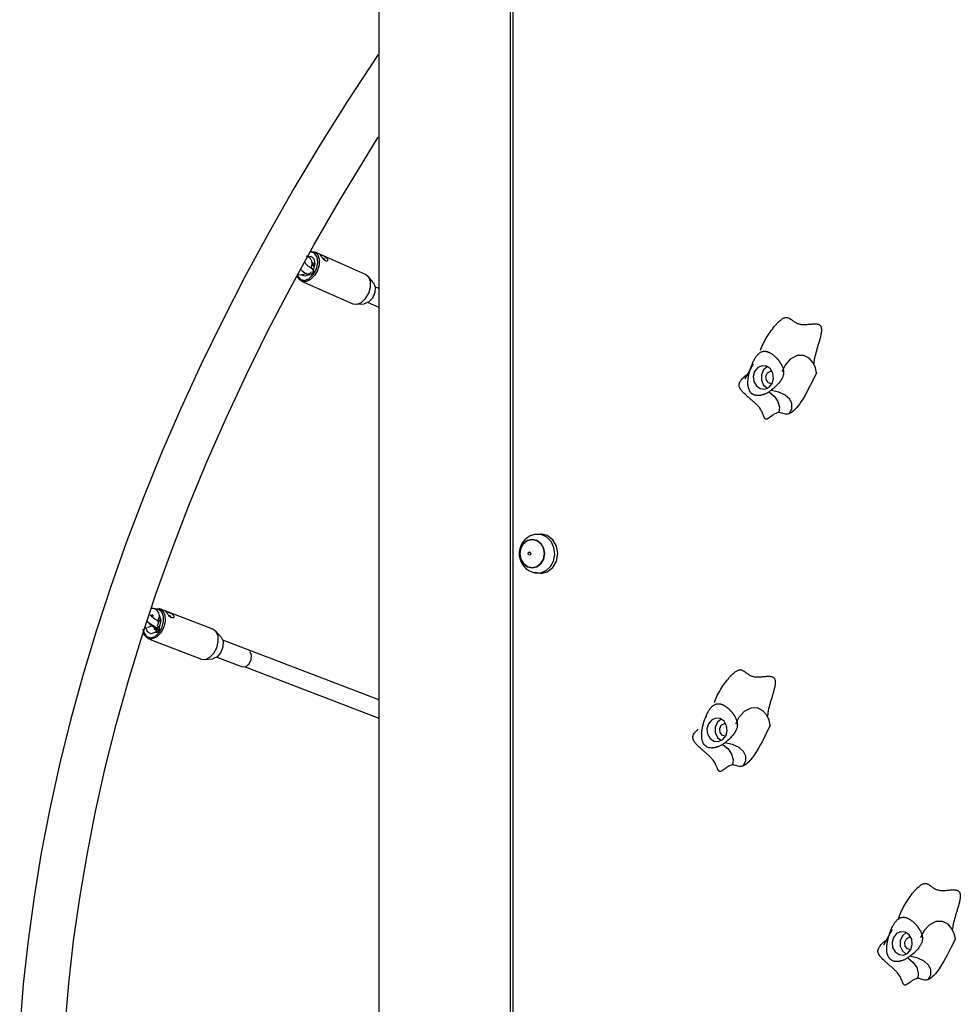
# Model space of a CAD drawing. Units: inches. Extents: x 85 to 215, y 24 to 186.
# Drawn here: x 137 to 146, y 164 to 173 of the extents above; entities that cross this region are included whole.
import ezdxf

# ---------------------------------------------------------------- set-up
doc = ezdxf.new("R2010")
doc.units = ezdxf.units.IN
doc.header["$MEASUREMENT"] = 0
doc.layers.add('Ebene 1', color=7, linetype='Continuous')

# ---------------------------------------------------------------- blocks, each defined once
blk = doc.blocks.new('block 2')
at = {"layer": 'Ebene 1', "color": 179, "lineweight": 25, "true_color": 0x1a171b}
for points in [[(140.7514, 185.4588), (140.7514, 159.5033)], [(141.9662, 176.161), (141.9662, 160.4751)], [(141.9905, 176.161), (141.9905, 160.4751)], [(140.747, 173.0776), (140.4569, 172.636), (140.2078, 172.2381), (139.9687, 171.8377), (139.7394, 171.4352), (139.52, 171.0306), (139.311, 170.624), (139.1121, 170.2163), (138.9238, 169.8067), (138.7459, 169.3969), (138.5788, 168.9856), (138.422, 168.5742), (138.2768, 168.1625), (138.142, 167.7507), (138.0186, 167.3391), (137.906, 166.9285), (137.805, 166.5182), (137.7151, 166.1092), (137.6364, 165.7015), (137.5696, 165.2955), (137.5137, 164.8911), (137.4696, 164.489), (137.4367, 164.0894)], [(140.747, 173.0776), (140.4569, 172.636), (140.2078, 172.2381), (139.9687, 171.8377), (139.7394, 171.4352), (139.52, 171.0306), (139.311, 170.624), (139.1121, 170.2163), (138.9238, 169.8067), (138.7459, 169.3969), (138.5788, 168.9856), (138.422, 168.5742), (138.2768, 168.1625), (138.142, 167.7507), (138.0186, 167.3391), (137.906, 166.9285), (137.805, 166.5182), (137.7151, 166.1092), (137.6364, 165.7015), (137.5696, 165.2955), (137.5137, 164.8911), (137.4696, 164.489), (137.4367, 164.0894)], [(140.747, 173.0776), (140.4569, 172.636), (140.2078, 172.2381), (139.9687, 171.8377), (139.7394, 171.4352), (139.52, 171.0306), (139.311, 170.624), (139.1121, 170.2163), (138.9238, 169.8067), (138.7459, 169.3969), (138.5788, 168.9856), (138.422, 168.5742), (138.2768, 168.1625), (138.142, 167.7507), (138.0186, 167.3391), (137.906, 166.9285), (137.805, 166.5182), (137.7151, 166.1092), (137.6364, 165.7015), (137.5696, 165.2955), (137.5137, 164.8911), (137.4696, 164.489), (137.4367, 164.0894)], [(137.857, 164.1023), (137.8905, 164.4945), (137.9349, 164.889), (137.9911, 165.2859), (138.0588, 165.6843), (138.1375, 166.0846), (138.227, 166.4861), (138.3283, 166.8889), (138.4405, 167.2925), (138.5636, 167.6967), (138.698, 168.1014), (138.843, 168.5063), (138.9989, 168.911), (139.1653, 169.3151), (139.3424, 169.7185), (139.5302, 170.1211), (139.7281, 170.5226), (139.9365, 170.9226), (140.1546, 171.321), (140.3828, 171.717), (140.748, 172.3139)], [(137.857, 164.1023), (137.8905, 164.4945), (137.9349, 164.889), (137.9911, 165.2859), (138.0588, 165.6843), (138.1375, 166.0846), (138.227, 166.4861), (138.3283, 166.8889), (138.4405, 167.2925), (138.5636, 167.6967), (138.698, 168.1014), (138.843, 168.5063), (138.9989, 168.911), (139.1653, 169.3151), (139.3424, 169.7185), (139.5302, 170.1211), (139.7281, 170.5226), (139.9365, 170.9226), (140.1546, 171.321), (140.3828, 171.717), (140.748, 172.3139)], [(137.857, 164.1023), (137.8905, 164.4945), (137.9349, 164.889), (137.9911, 165.2859), (138.0588, 165.6843), (138.1375, 166.0846), (138.227, 166.4861), (138.3283, 166.8889), (138.4405, 167.2925), (138.5636, 167.6967), (138.698, 168.1014), (138.843, 168.5063), (138.9989, 168.911), (139.1653, 169.3151), (139.3424, 169.7185), (139.5302, 170.1211), (139.7281, 170.5226), (139.9365, 170.9226), (140.1546, 171.321), (140.3828, 171.717), (140.748, 172.3139)], [(140.1282, 171.106), (140.1296, 171.1086), (140.1351, 171.1237), (140.138, 171.1394), (140.1377, 171.1541), (140.1349, 171.1678), (140.1291, 171.1797), (140.1215, 171.1908), (140.1112, 171.1999), (140.0996, 171.2069), (140.0908, 171.21), (140.0812, 171.2126)], [(140.1282, 171.106), (140.1296, 171.1086), (140.1351, 171.1237), (140.138, 171.1394), (140.1377, 171.1541), (140.1349, 171.1678), (140.1291, 171.1797), (140.1215, 171.1908), (140.1112, 171.1999), (140.0996, 171.2069), (140.0908, 171.21), (140.0812, 171.2126)], [(140.1282, 171.106), (140.1296, 171.1086), (140.1351, 171.1237), (140.138, 171.1394), (140.1377, 171.1541), (140.1349, 171.1678), (140.1291, 171.1797), (140.1215, 171.1908), (140.1112, 171.1999), (140.0996, 171.2069), (140.0908, 171.21), (140.0812, 171.2126)], [(140.091, 171.2111), (140.1277, 171.2133), (140.1539, 171.1894), (140.1616, 171.1455), (140.1492, 171.0952)], [(140.1479, 171.043), (140.1771, 171.0958), (140.1899, 171.1535), (140.1835, 171.2056), (140.1592, 171.2409), (140.1215, 171.2531)], [(140.1256, 171.2595), (140.1616, 171.2521), (140.1885, 171.2262), (140.2026, 171.1851), (140.202, 171.1346), (140.1866, 171.0821), (140.1589, 171.0343)], [(140.6309, 171.0454), (140.1575, 171.2541)], [(140.2171, 171.2176), (140.2135, 171.2225), (140.2107, 171.2262), (140.2094, 171.2288), (140.209, 171.2302), (140.21, 171.2305), (140.2125, 171.2295), (140.2164, 171.2281), (140.2218, 171.2261), (140.2283, 171.2228), (140.2354, 171.2197), (140.2435, 171.2157), (140.2512, 171.2114), (140.2586, 171.2069), (140.2657, 171.2021), (140.2717, 171.1968), (140.2762, 171.1911), (140.2795, 171.1858), (140.2812, 171.1804), (140.2812, 171.1759), (140.2795, 171.1723), (140.2767, 171.1696), (140.2724, 171.1682), (140.2674, 171.1685), (140.2619, 171.1703), (140.2559, 171.1734), (140.2495, 171.1784), (140.2435, 171.1844), (140.2374, 171.1908), (140.2314, 171.1976), (140.2262, 171.2049), (140.2212, 171.2114), (140.2171, 171.2176), (140.2171, 171.2176)], [(140.2538, 171.1727), (140.2531, 171.1828), (140.239, 171.1925)], [(140.1384, 171.0986), (140.1377, 171.0986), (140.137, 171.0989), (140.132, 171.1014), (140.1263, 171.1046), (140.1189, 171.1088), (140.112, 171.1138), (140.1038, 171.1198), (140.0964, 171.1258), (140.089, 171.1325), (140.0828, 171.1387), (140.0784, 171.1434), (140.0753, 171.1477), (140.0734, 171.1501), (140.0721, 171.1522), (140.0714, 171.1534)], [(140.1384, 171.0986), (140.1377, 171.0986), (140.137, 171.0989), (140.132, 171.1014), (140.1263, 171.1046), (140.1189, 171.1088), (140.112, 171.1138), (140.1038, 171.1198), (140.0964, 171.1258), (140.089, 171.1325), (140.0828, 171.1387), (140.0784, 171.1434), (140.0753, 171.1477), (140.0734, 171.1501), (140.0721, 171.1522), (140.0714, 171.1534)], [(140.1088, 171.043), (140.1306, 171.0416), (140.1498, 171.0662), (140.1492, 171.0952)], [(140.1599, 171.13), (140.1498, 171.1491), (140.131, 171.1529)], [(140.157, 171.117), (140.1374, 171.1441)], [(140.1384, 171.0983), (140.1479, 171.0803), (140.1391, 171.0543)], [(140.1384, 171.0983), (140.1479, 171.0803), (140.1391, 171.0543)], [(140.1504, 171.0933), (140.1387, 171.0983)], [(140.1501, 171.0933), (140.1387, 171.0983)], [(140.1589, 171.0343), (140.1232, 170.9996), (140.0843, 170.9804), (140.0474, 170.9801), (140.0171, 170.9985), (139.9977, 171.033)], [(139.9994, 171.0357), (140.0252, 171.0013), (140.0633, 170.9903), (140.1074, 171.0056), (140.1479, 171.043)], [(140.0099, 171.043), (140.0269, 171.0419), (140.0442, 171.0433), (140.0612, 171.0478), (140.0774, 171.0552), (140.0859, 171.0602)], [(140.0099, 171.043), (140.0269, 171.0419), (140.0442, 171.0433), (140.0612, 171.0478), (140.0774, 171.0552), (140.0859, 171.0602)], [(140.0099, 171.043), (140.0269, 171.0419), (140.0442, 171.0433), (140.0612, 171.0478), (140.0774, 171.0552), (140.0859, 171.0602)], [(140.0307, 171.0908), (140.0321, 171.0898), (140.0438, 171.0797), (140.0559, 171.07), (140.0693, 171.0609), (140.0822, 171.0531), (140.089, 171.0497), (140.096, 171.0471)], [(140.1088, 171.043), (140.0693, 171.0281), (140.0364, 171.0423)], [(140.1203, 171.0559), (140.1081, 171.0461), (140.0957, 171.0464)], [(140.096, 171.0461), (140.1053, 171.0423)], [(140.1094, 171.044), (140.1091, 171.0433), (140.1088, 171.043)], [(140.127, 171.0686), (140.1243, 171.0619), (140.1203, 171.0559)], [(140.1391, 171.0543), (140.138, 171.0531), (140.137, 171.0521)], [(140.1391, 171.0543), (140.138, 171.0531), (140.137, 171.0521)], [(140.5117, 170.7744), (140.5497, 170.7698), (140.5914, 170.7868), (140.6298, 170.8225), (140.6591, 170.8711), (140.6753, 170.9257), (140.6757, 170.9784), (140.6601, 171.0202), (140.6309, 171.0454)], [(140.7036, 170.9682), (140.6555, 171.0266)], [(140.0381, 170.9832), (140.5117, 170.7744)], [(140.7036, 170.9682), (140.7194, 170.9282), (140.7156, 170.8767), (140.6932, 170.8256), (140.6577, 170.7882), (140.6174, 170.773)], [(140.7514, 170.9165), (140.7191, 170.931)], [(140.7514, 170.9165), (140.7191, 170.931)], [(140.542, 170.7691), (140.6174, 170.773)], [(140.6552, 170.7865), (140.7514, 170.7441)], [(140.6552, 170.7865), (140.7514, 170.7441)], [(144.2775, 170.3453), (144.2842, 170.3639), (144.2902, 170.3793), (144.2977, 170.3955), (144.3051, 170.4108), (144.3132, 170.4263), (144.3213, 170.4411), (144.33, 170.4563), (144.3388, 170.4707), (144.3481, 170.4852), (144.3573, 170.4993), (144.3667, 170.5131), (144.3767, 170.5269), (144.3865, 170.5402), (144.3967, 170.5536), (144.407, 170.5663), (144.4122, 170.5727), (144.4175, 170.5791), (144.4232, 170.5853), (144.4289, 170.5913), (144.4344, 170.5973), (144.4401, 170.603), (144.4465, 170.6091), (144.4522, 170.6146), (144.4592, 170.6206), (144.4663, 170.6263), (144.474, 170.632), (144.4811, 170.6368), (144.4871, 170.6401), (144.493, 170.6428), (144.4995, 170.6454), (144.5057, 170.6471), (144.5128, 170.6482), (144.5202, 170.6478), (144.5273, 170.6463), (144.5347, 170.644), (144.5383, 170.6425), (144.5417, 170.6407), (144.545, 170.6389), (144.5485, 170.6368), (144.5517, 170.6347), (144.5552, 170.6323), (144.5584, 170.6301), (144.5619, 170.6277), (144.5646, 170.6256), (144.5686, 170.6227), (144.5724, 170.6199), (144.5753, 170.6178), (144.5788, 170.6153), (144.582, 170.6128), (144.5855, 170.6104), (144.5888, 170.6082), (144.5958, 170.6041), (144.6025, 170.6001), (144.6094, 170.5963), (144.6165, 170.593), (144.6239, 170.5903), (144.6313, 170.5879), (144.6387, 170.586), (144.6466, 170.5842), (144.6504, 170.5839), (144.6542, 170.5832), (144.6578, 170.5829), (144.6621, 170.5825), (144.6696, 170.5822), (144.6776, 170.5822), (144.6854, 170.5825), (144.6935, 170.5829), (144.7006, 170.5832), (144.7087, 170.5839), (144.7157, 170.5842), (144.7238, 170.5851), (144.7262, 170.5853), (144.7312, 170.5858), (144.7355, 170.586), (144.7386, 170.5865), (144.7467, 170.5872), (144.7538, 170.5873), (144.7615, 170.5882), (144.7686, 170.5886), (144.7767, 170.5886), (144.7841, 170.5886), (144.7879, 170.5886), (144.7915, 170.5882), (144.7958, 170.5879), (144.7993, 170.5872), (144.8034, 170.5865), (144.807, 170.5858), (144.811, 170.5842), (144.8148, 170.5829), (144.8184, 170.5811), (144.8218, 170.5791), (144.8251, 170.5765), (144.8279, 170.5734), (144.8304, 170.5701), (144.8325, 170.567), (144.8346, 170.5631), (144.8359, 170.5593), (144.838, 170.5513), (144.8396, 170.5424), (144.8399, 170.5343), (144.8399, 170.5246), (144.8392, 170.5166), (144.838, 170.5074), (144.8366, 170.4993), (144.8349, 170.4904), (144.8335, 170.4823), (144.8313, 170.4735), (144.8292, 170.4654), (144.8272, 170.457), (144.8251, 170.4489), (144.8225, 170.4401), (144.8201, 170.432), (144.8177, 170.423), (144.8151, 170.4149), (144.8123, 170.4058), (144.8101, 170.3987), (144.807, 170.3887), (144.8043, 170.3789), (144.802, 170.3722), (144.7993, 170.3631), (144.7968, 170.3553), (144.7944, 170.3465), (144.7924, 170.3384), (144.7872, 170.3207), (144.7831, 170.305), (144.7789, 170.2869), (144.7753, 170.2706), (144.7736, 170.2618), (144.7724, 170.2537), (144.771, 170.2449), (144.7703, 170.2365), (144.7693, 170.2244)], [(144.3552, 169.9595), (144.3495, 169.956), (144.3435, 169.9528), (144.3402, 169.951), (144.3374, 169.9497), (144.3343, 169.9483), (144.3314, 169.9464), (144.3238, 169.9429), (144.3159, 169.9397), (144.3114, 169.9381), (144.3068, 169.9362), (144.3051, 169.9355), (144.3037, 169.9352), (144.3018, 169.9343), (144.3004, 169.9342), (144.2987, 169.9335), (144.2973, 169.933), (144.2954, 169.9328), (144.294, 169.9321), (144.2923, 169.9316), (144.2909, 169.9312), (144.2892, 169.9305), (144.2873, 169.9302), (144.2839, 169.9295), (144.2804, 169.9288), (144.2785, 169.9285), (144.2768, 169.9281), (144.2747, 169.9278), (144.273, 169.9274), (144.2694, 169.9268), (144.266, 169.9264), (144.262, 169.9261), (144.2586, 169.9261), (144.2546, 169.9257), (144.2511, 169.9257), (144.2437, 169.9261), (144.2363, 169.9271), (144.2327, 169.9278), (144.2291, 169.9285), (144.2222, 169.9305), (144.2151, 169.933), (144.2115, 169.9348), (144.2084, 169.9366), (144.2048, 169.9388), (144.2014, 169.9412), (144.1981, 169.9436), (144.195, 169.9464), (144.1917, 169.9493), (144.189, 169.9521), (144.1862, 169.9557), (144.1833, 169.9588), (144.1788, 169.9659), (144.1745, 169.9736), (144.1709, 169.9817), (144.1678, 169.9901), (144.1667, 169.9944), (144.1654, 169.9986), (144.1647, 170.0032), (144.1636, 170.0075), (144.1629, 170.0113), (144.1624, 170.0153), (144.1617, 170.0187), (144.1614, 170.0225), (144.1611, 170.0265), (144.1611, 170.0304), (144.1607, 170.0342), (144.1607, 170.0382), (144.1607, 170.046), (144.1607, 170.0537), (144.1611, 170.0615), (144.1617, 170.0689), (144.1621, 170.0727), (144.1624, 170.0766), (144.1629, 170.0806), (144.1633, 170.084), (144.1643, 170.0921), (144.1657, 170.1002), (144.1671, 170.1085), (144.1688, 170.1166), (144.1695, 170.1207), (144.1704, 170.1247), (144.1714, 170.1288), (144.1724, 170.1328), (144.1735, 170.1366), (144.1741, 170.1409), (144.1752, 170.1448), (144.1762, 170.1486), (144.1774, 170.1527), (144.1788, 170.1567), (144.1798, 170.1607), (144.1809, 170.1645), (144.1822, 170.1688), (144.1833, 170.1727), (144.1848, 170.1763), (144.1862, 170.1807), (144.1876, 170.185), (144.189, 170.1891), (144.1903, 170.1934), (144.1922, 170.1975), (144.1953, 170.2058), (144.1984, 170.2142), (144.2021, 170.2223), (144.2055, 170.2304), (144.2091, 170.2382), (144.2129, 170.2463), (144.2172, 170.254), (144.2215, 170.2616), (144.225, 170.2678), (144.2289, 170.2742), (144.2327, 170.2802), (144.2365, 170.2862), (144.2408, 170.2918), (144.2455, 170.2974), (144.2499, 170.3031), (144.2549, 170.3081), (144.2603, 170.3129), (144.2656, 170.3176), (144.2716, 170.3219), (144.2778, 170.3257), (144.2846, 170.3288), (144.2913, 170.3317), (144.2947, 170.3328), (144.2983, 170.3338), (144.3018, 170.3345), (144.3057, 170.3348), (144.3094, 170.3352), (144.3128, 170.3355), (144.3166, 170.3355), (144.3202, 170.3352), (144.3238, 170.3348), (144.3276, 170.3345), (144.3312, 170.3338), (144.3347, 170.3331), (144.3381, 170.3321), (144.3417, 170.331), (144.3452, 170.3298), (144.3488, 170.3284), (144.3526, 170.3267), (144.3562, 170.3253), (144.3598, 170.3236), (144.3633, 170.3219), (144.3667, 170.3197), (144.3703, 170.3176), (144.3774, 170.3133), (144.3841, 170.3088), (144.3876, 170.3064), (144.3908, 170.3038), (144.3939, 170.3011), (144.3976, 170.2985), (144.4007, 170.2957), (144.4038, 170.2933), (144.407, 170.2904), (144.4101, 170.2876), (144.4131, 170.2847), (144.4162, 170.2819), (144.421, 170.2766), (144.4262, 170.2718), (144.4286, 170.2692), (144.431, 170.2664), (144.4334, 170.2639), (144.4356, 170.2611), (144.438, 170.2587), (144.4401, 170.2558), (144.4427, 170.253), (144.4448, 170.2502), (144.4468, 170.2475), (144.4489, 170.2446), (144.4511, 170.2416), (144.4532, 170.2385), (144.4554, 170.2358), (144.4575, 170.2325), (144.4596, 170.2297), (144.4613, 170.2265), (144.4635, 170.2234), (144.4651, 170.2203), (144.4673, 170.2167), (144.4696, 170.213), (144.4711, 170.2096), (144.473, 170.2061), (144.4747, 170.2022), (144.4765, 170.1987), (144.4797, 170.191), (144.4828, 170.1831), (144.4852, 170.175), (144.4871, 170.1669), (144.4889, 170.1588), (144.4899, 170.1503), (144.4902, 170.1419), (144.4899, 170.1331), (144.4889, 170.1242), (144.4871, 170.1154), (144.4832, 170.1028), (144.4783, 170.09), (144.4761, 170.0861), (144.4744, 170.0823), (144.4723, 170.0783), (144.4703, 170.0745), (144.468, 170.0711), (144.4656, 170.0671), (144.463, 170.0635), (144.4609, 170.0601), (144.4582, 170.0565), (144.4556, 170.053)], [(144.7939, 170.1372), (144.7841, 170.1824), (144.7629, 170.2291), (144.7269, 170.2702), (144.6754, 170.2957), (144.6148, 170.295), (144.5517, 170.263), (144.503, 170.2082), (144.4727, 170.1462)], [(144.2088, 170.2163), (144.1313, 170.0776)], [(144.2034, 170.2258), (144.201, 170.2096)], [(144.3552, 170.0032), (144.3841, 170.0382), (144.3967, 170.084), (144.391, 170.1321), (144.3681, 170.1722), (144.3321, 170.1968), (144.2906, 170.2012), (144.2513, 170.1843), (144.2225, 170.1493), (144.2098, 170.1035), (144.2155, 170.0554), (144.2384, 170.0153), (144.2744, 169.9905), (144.3159, 169.9864), (144.3552, 170.0032), (144.3552, 170.0032)], [(144.3402, 170.1934), (144.3054, 170.1634), (144.2859, 170.1186), (144.2859, 170.0685), (144.3054, 170.0237), (144.3402, 169.9941)], [(144.7669, 170.2191), (144.7665, 170.2191), (144.7662, 170.2198), (144.7662, 170.2213), (144.7665, 170.222), (144.7672, 170.2227), (144.7683, 170.2237), (144.7693, 170.2244)], [(144.4468, 169.7693), (144.4394, 169.7686), (144.4317, 169.7666), (144.4243, 169.764), (144.4169, 169.7609), (144.4101, 169.7573), (144.4027, 169.7531), (144.3964, 169.7492), (144.3896, 169.7447), (144.3836, 169.7409), (144.3767, 169.7359), (144.3738, 169.7337), (144.3703, 169.7309), (144.366, 169.7281), (144.364, 169.7262), (144.36, 169.7238), (144.3573, 169.7218), (144.3538, 169.7192), (144.3505, 169.7171), (144.3471, 169.715), (144.3438, 169.713), (144.3402, 169.7111), (144.3368, 169.7097), (144.3347, 169.709), (144.3328, 169.7087), (144.3312, 169.7083), (144.329, 169.7083), (144.3273, 169.7083), (144.3252, 169.709), (144.3233, 169.7094), (144.3219, 169.7104), (144.3202, 169.7114), (144.3188, 169.713), (144.3173, 169.7147), (144.3164, 169.7164), (144.3149, 169.7178), (144.3138, 169.72), (144.3128, 169.7218), (144.3121, 169.7238), (144.3104, 169.7275), (144.3085, 169.7316), (144.3075, 169.7335), (144.3068, 169.7359), (144.3061, 169.7373), (144.3051, 169.7397), (144.3037, 169.744), (144.3021, 169.7478), (144.3004, 169.7521), (144.2987, 169.7555), (144.2954, 169.7638), (144.292, 169.7715), (144.288, 169.7793), (144.2839, 169.7865), (144.2754, 169.8007), (144.266, 169.8144), (144.2606, 169.8208), (144.2553, 169.8268), (144.2499, 169.8329), (144.2444, 169.8392), (144.2384, 169.8448), (144.2324, 169.8508), (144.2267, 169.8561), (144.2203, 169.8618), (144.2143, 169.8672), (144.2081, 169.8727), (144.2021, 169.878), (144.1957, 169.8837), (144.1903, 169.888), (144.1833, 169.8942), (144.176, 169.9006), (144.1709, 169.9049), (144.1643, 169.9106), (144.1586, 169.9154), (144.1523, 169.9207), (144.1462, 169.9261), (144.134, 169.9376), (144.1226, 169.9486), (144.1166, 169.9545), (144.1114, 169.9602), (144.1058, 169.9669), (144.1008, 169.9729), (144.0954, 169.98), (144.0913, 169.987), (144.0892, 169.9905), (144.0872, 169.9944), (144.0853, 169.9984), (144.0835, 170.0022), (144.0806, 170.0106), (144.0796, 170.0187), (144.0792, 170.023), (144.0796, 170.0272), (144.0799, 170.0315), (144.0806, 170.0358), (144.0832, 170.0439), (144.0866, 170.052), (144.0909, 170.059), (144.0959, 170.0664), (144.1008, 170.0727), (144.1064, 170.0794), (144.1121, 170.0854), (144.1182, 170.0914), (144.1247, 170.0975), (144.1321, 170.1042), (144.1375, 170.1085), (144.1428, 170.113), (144.1488, 170.1176), (144.1555, 170.1228), (144.1664, 170.1314)], [(144.3822, 170.0346), (144.3516, 170.0425), (144.3307, 170.0689), (144.3269, 170.1049), (144.3417, 170.1366), (144.37, 170.1521)], [(144.37, 170.1521), (144.376, 170.1527), (144.3822, 170.1526)], [(144.7939, 170.1372), (144.7569, 170.0601), (144.7178, 169.9843), (144.7033, 169.9571), (144.6882, 169.9305), (144.6666, 169.8942), (144.6441, 169.8592), (144.6353, 169.8467), (144.6261, 169.8343), (144.6094, 169.8134), (144.5919, 169.7939), (144.5812, 169.7841), (144.5703, 169.7753), (144.5584, 169.7672), (144.5454, 169.7605)], [(144.4556, 170.053), (144.4468, 170.0416), (144.4374, 170.0308), (144.4225, 170.016), (144.4074, 170.0015), (144.3967, 169.9924), (144.3858, 169.9836), (144.3798, 169.9789), (144.3741, 169.9743)], [(144.3741, 169.9743), (144.3672, 169.9688), (144.36, 169.9634), (144.3576, 169.9614), (144.3552, 169.9595)], [(144.3552, 169.9595), (144.4048, 169.9168), (144.4374, 169.8699), (144.4515, 169.8201), (144.4468, 169.7693)], [(144.5454, 169.7605), (144.5672, 169.806), (144.5674, 169.8513), (144.5464, 169.8932), (144.5054, 169.9288), (144.4465, 169.9567), (144.3741, 169.9743)], [(144.5454, 169.7605), (144.5397, 169.7585), (144.534, 169.7571), (144.5273, 169.7555), (144.5209, 169.7548), (144.5083, 169.7555), (144.4959, 169.7578), (144.4778, 169.7633), (144.4599, 169.7679), (144.4535, 169.769), (144.4468, 169.7693)], [(142.1968, 168.6416), (142.1891, 168.6416), (142.1813, 168.6405), (142.151, 168.6302), (142.1235, 168.6126), (142.0999, 168.5921), (142.08, 168.5682), (142.0649, 168.541), (142.0547, 168.5113), (142.0494, 168.4791), (142.0497, 168.4464), (142.0571, 168.4123), (142.0706, 168.3797), (142.0881, 168.3529), (142.1104, 168.3293), (142.1365, 168.31), (142.1655, 168.2965), (142.1806, 168.2926), (142.1965, 168.2908)], [(142.3648, 168.3971), (142.3763, 168.4588), (142.3689, 168.5217), (142.3432, 168.5773), (142.3024, 168.6193), (142.2511, 168.6426), (142.1965, 168.644)], [(142.2473, 168.6426), (142.2218, 168.6429), (142.1968, 168.6433)], [(142.393, 168.3961), (142.4049, 168.4659), (142.393, 168.5353), (142.3591, 168.5945), (142.3079, 168.6342), (142.2476, 168.6486)], [(142.0635, 168.516), (142.0878, 168.5584), (142.1248, 168.5868), (142.1679, 168.5968), (142.2113, 168.5868), (142.248, 168.5584), (142.2726, 168.516), (142.2812, 168.4659), (142.2726, 168.4157), (142.248, 168.3734), (142.2113, 168.3453), (142.1679, 168.3353), (142.1245, 168.3453), (142.0878, 168.3734), (142.0635, 168.4161), (142.0547, 168.4659), (142.0635, 168.516), (142.0635, 168.516)], [(142.2726, 168.4157), (142.2812, 168.4659), (142.2726, 168.516), (142.248, 168.5584), (142.2113, 168.5868), (142.1679, 168.5968), (142.1248, 168.5868), (142.0878, 168.5584), (142.0635, 168.516), (142.0547, 168.4659), (142.0635, 168.4161), (142.0878, 168.3734), (142.1245, 168.3453), (142.1679, 168.3353), (142.2113, 168.3453), (142.248, 168.3734), (142.2726, 168.4157), (142.2726, 168.4157)], [(142.1309, 168.4719), (142.1446, 168.4817), (142.157, 168.4696), (142.1507, 168.4524), (142.1343, 168.4538), (142.1309, 168.4719), (142.1309, 168.4719)], [(142.1961, 168.2881), (142.248, 168.2884), (142.2967, 168.3088), (142.3372, 168.3461), (142.3648, 168.3971)], [(142.247, 168.2834), (142.3072, 168.2972), (142.3588, 168.3367), (142.393, 168.3961)], [(142.1975, 168.2933), (142.2223, 168.2895), (142.247, 168.2857)], [(138.7149, 167.8499), (138.724, 167.8731), (138.7262, 167.8879), (138.7256, 167.9028), (138.7219, 167.9158), (138.7159, 167.9283), (138.7071, 167.9391), (138.6963, 167.9482), (138.6842, 167.9548), (138.6709, 167.9586), (138.6613, 167.9599), (138.6515, 167.9603)], [(138.7128, 167.8461), (138.724, 167.8731), (138.7262, 167.8879), (138.7256, 167.9028), (138.7219, 167.9158), (138.7159, 167.9283), (138.7071, 167.9391), (138.6963, 167.9482), (138.6842, 167.9548), (138.6709, 167.9586), (138.6613, 167.9599), (138.6515, 167.9603)], [(138.7128, 167.8461), (138.724, 167.8731), (138.7262, 167.8879), (138.7256, 167.9028), (138.7219, 167.9158), (138.7159, 167.9283), (138.7071, 167.9391), (138.6963, 167.9482), (138.6842, 167.9548), (138.6709, 167.9586), (138.6613, 167.9599), (138.6515, 167.9603)], [(138.6846, 167.9558), (138.7245, 167.9579), (138.7569, 167.937), (138.7767, 167.8964), (138.7798, 167.8432), (138.7666, 167.7856), (138.7388, 167.7331)], [(138.7276, 167.7415), (138.7523, 167.7872), (138.7653, 167.8375), (138.7647, 167.8852), (138.7505, 167.9236), (138.7247, 167.9472), (138.6913, 167.9525)], [(139.2208, 167.7677), (138.7307, 167.9558)], [(138.7939, 167.9195), (138.7903, 167.9243), (138.7879, 167.9283), (138.7865, 167.931), (138.7865, 167.9324), (138.7876, 167.9327), (138.7903, 167.9324), (138.7946, 167.931), (138.8, 167.9289), (138.8067, 167.9264), (138.8141, 167.9233), (138.8222, 167.9196), (138.8299, 167.9158), (138.8377, 167.9114), (138.8448, 167.9064), (138.8508, 167.901), (138.8554, 167.8957), (138.8585, 167.8904), (138.8603, 167.8852), (138.8599, 167.8802), (138.8585, 167.8762), (138.8554, 167.8735), (138.8511, 167.8721), (138.8458, 167.8718), (138.8401, 167.8735), (138.8337, 167.8762), (138.8275, 167.8809), (138.821, 167.8866), (138.8148, 167.8929), (138.8088, 167.9), (138.8031, 167.9071), (138.7982, 167.9134), (138.7939, 167.9195), (138.7939, 167.9195)], [(138.6119, 167.8432), (138.6232, 167.8326), (138.6356, 167.8227), (138.6492, 167.8128), (138.6634, 167.8044), (138.6751, 167.7984), (138.6866, 167.7939)], [(138.6122, 167.8418), (138.6282, 167.8252), (138.6394, 167.8153), (138.6518, 167.8054), (138.6649, 167.7963), (138.6778, 167.788), (138.6856, 167.7842), (138.6927, 167.7811)], [(138.6122, 167.8418), (138.6282, 167.8252), (138.6394, 167.8153), (138.6518, 167.8054), (138.6649, 167.7963), (138.6778, 167.788), (138.6856, 167.7842), (138.6927, 167.7811)], [(138.6145, 167.8471), (138.6148, 167.8471)], [(138.6145, 167.8471), (138.6148, 167.8471)], [(138.6145, 167.8471), (138.6148, 167.8471)], [(138.7078, 167.8488), (138.7057, 167.8495), (138.7033, 167.8502), (138.6976, 167.8531), (138.6913, 167.8566), (138.6839, 167.8612), (138.6765, 167.8661), (138.6684, 167.8721), (138.661, 167.8785), (138.6549, 167.8838), (138.6499, 167.889), (138.6465, 167.8933), (138.6437, 167.8969), (138.6424, 167.899), (138.6411, 167.9003), (138.6408, 167.901)], [(138.6529, 167.901), (138.6573, 167.9007), (138.6606, 167.9), (138.663, 167.8993), (138.6649, 167.8983), (138.666, 167.8969), (138.6666, 167.895), (138.667, 167.8926), (138.667, 167.889), (138.666, 167.8855), (138.6644, 167.8809), (138.662, 167.8762)], [(138.657, 167.8897), (138.6592, 167.895), (138.6606, 167.9003)], [(138.7078, 167.8485), (138.718, 167.8308), (138.7097, 167.8041)], [(138.74, 167.8361), (138.7083, 167.8485)], [(138.7374, 167.838), (138.7269, 167.8514), (138.7111, 167.8535)], [(138.7173, 167.8449), (138.7135, 167.8506)], [(138.7252, 167.8979), (138.7393, 167.8516), (138.728, 167.7941)], [(138.8327, 167.8767), (138.8324, 167.8866), (138.8263, 167.8919), (138.8179, 167.8957), (138.8122, 167.8979)], [(138.7388, 167.7331), (138.6987, 167.6933), (138.6549, 167.6757), (138.6155, 167.6842), (138.5872, 167.7165), (138.5755, 167.7677)], [(138.5798, 167.7438), (138.6031, 167.7028), (138.6415, 167.6876), (138.6865, 167.7017), (138.7276, 167.7415)], [(138.6896, 167.7408), (138.6492, 167.7253), (138.6162, 167.7431), (138.6024, 167.7879)], [(138.6158, 167.7879), (138.6331, 167.7899), (138.6498, 167.7946), (138.668, 167.803)], [(138.6158, 167.7879), (138.6331, 167.7899), (138.6498, 167.7946), (138.668, 167.803)], [(138.6158, 167.7879), (138.6331, 167.7899), (138.6498, 167.7946), (138.6603, 167.7991)], [(138.6725, 167.8001), (138.7014, 167.76)], [(138.6725, 167.8001), (138.6785, 167.7684), (138.7014, 167.76)], [(138.6896, 167.7408), (138.7107, 167.7398), (138.729, 167.765), (138.728, 167.7941)], [(138.6906, 167.7419), (138.6899, 167.7415), (138.6896, 167.7408)], [(138.7014, 167.76), (138.697, 167.7505), (138.6906, 167.7419)], [(138.704, 167.737), (138.6906, 167.7419)], [(138.7173, 167.7903), (138.7051, 167.7805), (138.6927, 167.7808)], [(138.7173, 167.7903), (138.7051, 167.7805), (138.6927, 167.7808)], [(138.693, 167.7805), (138.7287, 167.7646)], [(138.693, 167.7805), (138.7287, 167.7646)], [(138.7097, 167.8041), (138.7064, 167.8001), (138.703, 167.797)], [(138.7252, 167.756), (138.7118, 167.766), (138.7033, 167.7758)], [(138.7206, 167.7946), (138.7192, 167.7925), (138.7173, 167.7903)], [(138.7206, 167.7946), (138.7192, 167.7925), (138.7173, 167.7903)], [(139.115, 167.4916), (139.1527, 167.489), (139.1925, 167.5079), (139.2289, 167.5455), (139.2561, 167.596), (139.2695, 167.6513), (139.2678, 167.7036), (139.2504, 167.7445), (139.2208, 167.7677)], [(139.2974, 167.6947), (139.2447, 167.7512)], [(138.625, 167.6795), (139.115, 167.4916)], [(139.2974, 167.6947), (139.315, 167.6557), (139.3136, 167.6041), (139.2935, 167.5514), (139.2595, 167.5119), (139.2208, 167.495)], [(140.7514, 167.1154), (139.3123, 167.6671)], [(139.5557, 167.4483), (139.5743, 167.4887), (139.5768, 167.5303), (139.5622, 167.5601)], [(139.1438, 167.4876), (139.2208, 167.495)], [(139.2582, 167.5105), (139.4948, 167.4198)], [(139.4948, 167.4198), (139.5255, 167.422), (139.5557, 167.4483)], [(139.5181, 167.4191), (140.7514, 166.9464)], [(143.8507, 167.0901), (143.857, 167.1083), (143.8629, 167.124), (143.8705, 167.1397), (143.8779, 167.1548), (143.886, 167.1708), (143.8941, 167.1857), (143.9028, 167.2008), (143.9116, 167.2153), (143.9209, 167.2292), (143.9301, 167.2435), (143.9395, 167.2571), (143.9495, 167.2709), (143.9593, 167.2844), (143.9695, 167.2978), (143.9798, 167.3105), (143.985, 167.3173), (143.9907, 167.3233), (143.996, 167.3295), (144.0017, 167.3355), (144.0072, 167.3419), (144.0133, 167.3476), (144.0193, 167.3536), (144.025, 167.3588), (144.0324, 167.3652), (144.0391, 167.3708), (144.0468, 167.3763), (144.0539, 167.381), (144.0599, 167.3846), (144.0658, 167.3874), (144.0722, 167.39), (144.0785, 167.3917), (144.086, 167.3924), (144.093, 167.3924), (144.1004, 167.391), (144.1075, 167.3884), (144.1109, 167.3867), (144.1145, 167.385), (144.1176, 167.3832), (144.1213, 167.381), (144.1244, 167.3789), (144.128, 167.3769), (144.1313, 167.3743), (144.1347, 167.3719), (144.1375, 167.3698), (144.1414, 167.3669), (144.1452, 167.3641), (144.1481, 167.362), (144.1516, 167.3595), (144.1549, 167.3574), (144.1583, 167.355), (144.1614, 167.3527), (144.1685, 167.3483), (144.1752, 167.3443), (144.1822, 167.3409), (144.1893, 167.3376), (144.1967, 167.3348), (144.2041, 167.3324), (144.2115, 167.3305), (144.2193, 167.3288), (144.2232, 167.3281), (144.227, 167.3278), (144.231, 167.3274), (144.235, 167.3271), (144.2422, 167.3267), (144.2506, 167.3267), (144.2582, 167.3267), (144.2663, 167.3271), (144.2732, 167.3278), (144.2815, 167.3281), (144.2885, 167.3288), (144.2966, 167.3295), (144.2994, 167.3298), (144.304, 167.3302), (144.3082, 167.3305), (144.3118, 167.3309), (144.3195, 167.3316), (144.3266, 167.3321), (144.3343, 167.3324), (144.3414, 167.3328), (144.3495, 167.3331), (144.3569, 167.3331), (144.3607, 167.3328), (144.3647, 167.3324), (144.3686, 167.3321), (144.3721, 167.3316), (144.3762, 167.3309), (144.3798, 167.3298), (144.3836, 167.3288), (144.3876, 167.3274), (144.391, 167.3254), (144.3946, 167.3233), (144.3979, 167.3207), (144.4007, 167.318), (144.4031, 167.3147), (144.4053, 167.3112), (144.4074, 167.3078), (144.4088, 167.3038), (144.4108, 167.2957), (144.4122, 167.2868), (144.4127, 167.2785), (144.4127, 167.2692), (144.412, 167.2608), (144.4108, 167.252), (144.4094, 167.2435), (144.4081, 167.2346), (144.4063, 167.2265), (144.4041, 167.218), (144.4024, 167.2099), (144.4, 167.2015), (144.3979, 167.1931), (144.3953, 167.1845), (144.3929, 167.1762), (144.3903, 167.1672), (144.3879, 167.1591), (144.3852, 167.1503), (144.3829, 167.1433), (144.3802, 167.1335), (144.3769, 167.1235), (144.3748, 167.1166), (144.3721, 167.1076), (144.37, 167.0999), (144.3672, 167.0911), (144.365, 167.0828), (144.36, 167.0653), (144.3559, 167.0491), (144.3516, 167.0315), (144.3481, 167.0153), (144.3467, 167.0063), (144.3452, 166.9979), (144.3438, 166.9895), (144.3431, 166.981), (144.3421, 166.969)], [(143.9283, 166.7037), (143.9223, 166.7006), (143.9163, 166.697), (143.913, 166.6956), (143.9103, 166.6942), (143.9072, 166.6925), (143.9042, 166.6909), (143.8966, 166.6875), (143.8887, 166.6842), (143.8842, 166.6822), (143.8796, 166.6808), (143.8779, 166.6801), (143.8763, 166.6794), (143.8746, 166.6791), (143.8732, 166.6784), (143.8715, 166.6779), (143.8701, 166.6777), (143.8682, 166.677), (143.8668, 166.6765), (143.8651, 166.6763), (143.8637, 166.6756), (143.862, 166.6751), (143.8601, 166.6748), (143.8567, 166.6737), (143.8532, 166.673), (143.8513, 166.6727), (143.8496, 166.6723), (143.8474, 166.672), (143.8458, 166.672), (143.8422, 166.6711), (143.8386, 166.671), (143.8348, 166.6704), (143.8312, 166.6703), (143.8274, 166.6703), (143.824, 166.6703), (143.8165, 166.6704), (143.8093, 166.6717), (143.8055, 166.672), (143.8019, 166.673), (143.795, 166.6751), (143.7883, 166.6777), (143.7843, 166.6794), (143.7812, 166.6811), (143.7776, 166.6832), (143.774, 166.6858), (143.7709, 166.6882), (143.7678, 166.6906), (143.7645, 166.6935), (143.7618, 166.6966), (143.759, 166.6997), (143.7564, 166.7033), (143.7516, 166.7104), (143.7473, 166.7182), (143.7439, 166.7263), (143.7406, 166.7344), (143.7395, 166.739), (143.7385, 166.7431), (143.7375, 166.7474), (143.7364, 166.7521), (143.7358, 166.7559), (143.7352, 166.7593), (143.7346, 166.7633), (143.7342, 166.7673), (143.7339, 166.771), (143.7339, 166.775), (143.7335, 166.7788), (143.7335, 166.7828), (143.7335, 166.7902), (143.7335, 166.7979), (143.7339, 166.8057), (143.7346, 166.8134), (143.7351, 166.8174), (143.7352, 166.8212), (143.7358, 166.8248), (143.7359, 166.8286), (143.7375, 166.8367), (143.7385, 166.8444), (143.7399, 166.853), (143.7416, 166.861), (143.7423, 166.8649), (143.7433, 166.8692), (143.7442, 166.873), (143.7452, 166.8773), (143.7463, 166.8811), (143.747, 166.8851), (143.748, 166.8894), (143.7494, 166.8932), (143.7504, 166.897), (143.7516, 166.9013), (143.7526, 166.9051), (143.7537, 166.909), (143.755, 166.913), (143.7561, 166.9168), (143.7576, 166.9211), (143.759, 166.9252), (143.7604, 166.9295), (143.7618, 166.9337), (143.7637, 166.938), (143.765, 166.9419), (143.7681, 166.9504), (143.7712, 166.9585), (143.7747, 166.9666), (143.7783, 166.9746), (143.7823, 166.9827), (143.7857, 166.9905), (143.79, 166.9982), (143.7942, 167.006), (143.7978, 167.0124), (143.8017, 167.0187), (143.8055, 167.0248), (143.8093, 167.0308), (143.8136, 167.0365), (143.8181, 167.042), (143.8231, 167.0473), (143.8277, 167.0527), (143.8331, 167.0575), (143.8382, 167.0618), (143.8443, 167.0665), (143.8507, 167.0703), (143.8574, 167.0734), (143.8641, 167.0763), (143.8675, 167.0773), (143.8711, 167.078), (143.8749, 167.079), (143.8786, 167.0794), (143.882, 167.0797), (143.8856, 167.0797), (143.8894, 167.0797), (143.893, 167.0797), (143.8966, 167.0794), (143.9004, 167.0787), (143.904, 167.0783), (143.9075, 167.0773), (143.9109, 167.0766), (143.9146, 167.0756), (143.918, 167.0742), (143.9216, 167.0727), (143.9254, 167.0713), (143.929, 167.0696), (143.9325, 167.0678), (143.9361, 167.0659), (143.9395, 167.0642), (143.9432, 167.0622), (143.9502, 167.0578), (143.9569, 167.053), (143.9604, 167.0504), (143.9637, 167.048), (143.9668, 167.0454), (143.9702, 167.0432), (143.9735, 167.0403), (143.9766, 167.0373), (143.9798, 167.0349), (143.9829, 167.0322), (143.9857, 167.0291), (143.989, 167.0262), (143.9938, 167.0212), (143.9988, 167.0163), (144.0012, 167.0134), (144.0038, 167.011), (144.0062, 167.0081), (144.0084, 167.0057), (144.0108, 167.0029), (144.0129, 167), (144.0153, 166.9977), (144.0176, 166.9946), (144.0196, 166.9919), (144.0217, 166.9888), (144.0243, 166.9858), (144.026, 166.9831), (144.0281, 166.9803), (144.0303, 166.9771), (144.0324, 166.9743), (144.0341, 166.9712), (144.0363, 166.9679), (144.0379, 166.9648), (144.0401, 166.9612), (144.0422, 166.9578), (144.0439, 166.9543), (144.0458, 166.9504), (144.0479, 166.9467), (144.0493, 166.943), (144.0525, 166.9355), (144.0556, 166.9278), (144.058, 166.9195), (144.0601, 166.9116), (144.0617, 166.9033), (144.0627, 166.8949), (144.063, 166.8865), (144.0627, 166.8777), (144.0617, 166.8689), (144.0599, 166.8599), (144.056, 166.8468), (144.051, 166.8346), (144.0493, 166.8306), (144.0472, 166.8269), (144.0451, 166.8229), (144.0431, 166.8191), (144.0408, 166.8151), (144.0384, 166.8117), (144.0363, 166.8081), (144.0338, 166.8043), (144.0313, 166.8007), (144.0284, 166.7976)], [(144.3667, 166.882), (144.3569, 166.9268), (144.3357, 166.9736), (144.2997, 167.015), (144.2482, 167.0399), (144.1876, 167.0392), (144.1247, 167.0074), (144.0758, 166.9528), (144.0453, 166.8902)], [(143.7762, 166.97), (143.7738, 166.9543)], [(143.928, 166.7478), (143.9569, 166.7828), (143.9695, 166.8286), (143.9638, 166.8763), (143.9409, 166.9168), (143.9049, 166.9416), (143.8634, 166.9457), (143.8241, 166.9288), (143.7952, 166.8939), (143.7826, 166.8475), (143.7883, 166.8), (143.8112, 166.7593), (143.8472, 166.7347), (143.8887, 166.7306), (143.928, 166.7478), (143.928, 166.7478)], [(143.913, 166.938), (143.8782, 166.908), (143.8587, 166.8632), (143.8587, 166.8131), (143.8782, 166.7683), (143.913, 166.7383)], [(144.3395, 166.9636), (144.3393, 166.9636), (144.3388, 166.9645), (144.3388, 166.9659), (144.3393, 166.9666), (144.34, 166.9672), (144.3411, 166.9679), (144.3421, 166.969)], [(144.0196, 166.5137), (144.0122, 166.5128), (144.0045, 166.5111), (143.9971, 166.5085), (143.9897, 166.5054), (143.9829, 166.502), (143.9755, 166.4977), (143.9692, 166.4939), (143.9624, 166.4892), (143.9564, 166.4851), (143.9495, 166.4799), (143.9466, 166.4779), (143.9432, 166.4755), (143.9388, 166.4724), (143.9368, 166.471), (143.9332, 166.468), (143.9301, 166.466), (143.9264, 166.4637), (143.9233, 166.4617), (143.9197, 166.4593), (143.9166, 166.4575), (143.913, 166.4556), (143.9096, 166.4543), (143.9078, 166.4536), (143.9056, 166.4532), (143.904, 166.4529), (143.9018, 166.4525), (143.9001, 166.4529), (143.8984, 166.4532), (143.8966, 166.4539), (143.8947, 166.4551), (143.893, 166.4562), (143.8916, 166.4575), (143.8901, 166.4589), (143.8891, 166.4606), (143.888, 166.4624), (143.8867, 166.4643), (143.886, 166.4663), (143.8849, 166.468), (143.883, 166.472), (143.8813, 166.4761), (143.8806, 166.4779), (143.8796, 166.4799), (143.8789, 166.4818), (143.8782, 166.4844), (143.8763, 166.4885), (143.8749, 166.492), (143.8732, 166.4963), (143.8715, 166.5001), (143.8682, 166.5084), (143.8648, 166.5158), (143.8608, 166.5233), (143.8567, 166.5307), (143.8482, 166.5454), (143.8386, 166.5587), (143.8338, 166.565), (143.8281, 166.5714), (143.8227, 166.5774), (143.8172, 166.5835), (143.8115, 166.589), (143.8052, 166.595), (143.7995, 166.6007), (143.7931, 166.6064), (143.7871, 166.6115), (143.7807, 166.6174), (143.7752, 166.6222), (143.7685, 166.6279), (143.7631, 166.6324), (143.7561, 166.6384), (143.7487, 166.6448), (143.7439, 166.6491), (143.7371, 166.6548), (143.7315, 166.6596), (143.7251, 166.6653), (143.7196, 166.6704), (143.7068, 166.6822), (143.6954, 166.6928), (143.6898, 166.6989), (143.6841, 166.7049), (143.6784, 166.7111), (143.6736, 166.7175), (143.6682, 166.7245), (143.6641, 166.7313), (143.662, 166.7352), (143.6598, 166.7387), (143.6581, 166.7424), (143.6562, 166.7468), (143.6538, 166.7552), (143.6524, 166.7633), (143.652, 166.7676), (143.6524, 166.7717), (143.6527, 166.776), (143.6538, 166.7803), (143.656, 166.7879), (143.6594, 166.7962), (143.6638, 166.8033), (143.6686, 166.8107), (143.6736, 166.8174), (143.6793, 166.8241), (143.6849, 166.8296), (143.6911, 166.836), (143.7015, 166.8455)], [(143.955, 166.7793), (143.9244, 166.7871), (143.9035, 166.8134), (143.8997, 166.8491), (143.9146, 166.8808), (143.9428, 166.8968)], [(143.9428, 166.8968), (143.9488, 166.8975), (143.955, 166.897)], [(144.3667, 166.882), (144.3297, 166.8046), (144.2906, 166.7283), (144.2761, 166.7016), (144.261, 166.6748), (144.2394, 166.6388), (144.2169, 166.604), (144.2081, 166.5912), (144.1988, 166.5788), (144.1822, 166.558), (144.1647, 166.5387), (144.154, 166.5287), (144.1431, 166.5199), (144.1313, 166.5115), (144.1182, 166.5051)], [(144.0284, 166.7976), (144.0196, 166.7864), (144.01, 166.7753), (143.9957, 166.7602), (143.9802, 166.7461), (143.9695, 166.7369), (143.9587, 166.728), (143.953, 166.7235), (143.9469, 166.7189)], [(143.9469, 166.7189), (143.9399, 166.7132), (143.9328, 166.7077), (143.9304, 166.7058), (143.9283, 166.7037)], [(143.9283, 166.7037), (143.9776, 166.6615), (144.01, 166.6145), (144.0243, 166.5647), (144.0196, 166.5137)], [(144.1182, 166.5051), (144.14, 166.5506), (144.1402, 166.5959), (144.1195, 166.6374), (144.0782, 166.6734), (144.0193, 166.7013), (143.9469, 166.7189)], [(144.1182, 166.5051), (144.1125, 166.503), (144.1068, 166.5013), (144.1001, 166.5001), (144.0937, 166.4994), (144.0811, 166.4997), (144.0687, 166.5023), (144.0506, 166.5077), (144.0331, 166.5125), (144.0264, 166.5137), (144.0196, 166.5137)], [(145.5525, 165.0933), (145.5549, 165.1024), (145.5599, 165.1188), (145.5654, 165.1353), (145.5718, 165.1508), (145.5789, 165.1667), (145.5863, 165.1818), (145.5947, 165.1977), (145.6028, 165.2125), (145.6118, 165.2276), (145.6206, 165.2421), (145.6297, 165.2562), (145.6388, 165.2704), (145.6483, 165.2841), (145.6579, 165.2979), (145.6679, 165.3114), (145.6784, 165.3248), (145.6886, 165.3374), (145.6939, 165.3441), (145.6991, 165.3501), (145.7048, 165.3565), (145.7105, 165.3623), (145.7162, 165.3689), (145.7219, 165.3744), (145.7277, 165.3804), (145.7337, 165.3858), (145.7408, 165.3921), (145.7479, 165.3978), (145.7553, 165.4033), (145.7627, 165.408), (145.7687, 165.4116), (145.7747, 165.4144), (145.7811, 165.4168), (145.7871, 165.4185), (145.7945, 165.4192), (145.8018, 165.4192), (145.809, 165.4178), (145.8164, 165.4154), (145.8195, 165.4137), (145.8231, 165.4118), (145.8266, 165.4102), (145.83, 165.408), (145.8333, 165.4058), (145.8367, 165.4037), (145.84, 165.4016), (145.8435, 165.3989), (145.8464, 165.397), (145.8502, 165.3939), (145.8541, 165.3909), (145.8566, 165.3894), (145.86, 165.3865), (145.8636, 165.3844), (145.8667, 165.3818), (145.8703, 165.3797), (145.8771, 165.3754), (145.8841, 165.3713), (145.8912, 165.3677), (145.8982, 165.3646), (145.9057, 165.3617), (145.9127, 165.3592), (145.9203, 165.3575), (145.9277, 165.3558), (145.9317, 165.3551), (145.9356, 165.3548), (145.9394, 165.3544), (145.9434, 165.3541), (145.9511, 165.3536), (145.9592, 165.3536), (145.9666, 165.3536), (145.9751, 165.3541), (145.9821, 165.3548), (145.9902, 165.3551), (145.9973, 165.3558), (146.0054, 165.3565), (146.0078, 165.3568), (146.0128, 165.3572), (146.0171, 165.3575), (146.0202, 165.3579), (146.0283, 165.3586), (146.035, 165.3589), (146.0431, 165.3596), (146.0503, 165.3596), (146.0584, 165.3599), (146.0653, 165.3599), (146.0696, 165.3596), (146.0733, 165.3592), (146.0774, 165.3589), (146.081, 165.3586), (146.0848, 165.3579), (146.0886, 165.3568), (146.0925, 165.3558), (146.0965, 165.3544), (146.1, 165.3527), (146.1032, 165.3505), (146.1063, 165.3475), (146.1094, 165.3448), (146.112, 165.3417), (146.1141, 165.3381), (146.1158, 165.3346), (146.1175, 165.3306), (146.1198, 165.3229), (146.1211, 165.3138), (146.1215, 165.3053), (146.1211, 165.2962), (146.1208, 165.2878), (146.1194, 165.2788), (146.1182, 165.2704), (146.1165, 165.2616), (146.1148, 165.2535), (146.113, 165.245), (146.1108, 165.2369), (146.1087, 165.2283), (146.1067, 165.2199), (146.1041, 165.2114), (146.1018, 165.2034), (146.0989, 165.1942), (146.0969, 165.1865), (146.0939, 165.1772), (146.0919, 165.1703), (146.0886, 165.1603), (146.0858, 165.1505), (146.0838, 165.1434), (146.081, 165.1345), (146.0784, 165.1269), (146.076, 165.1181), (146.0734, 165.11), (146.0686, 165.0922), (146.0643, 165.0761), (146.0602, 165.0583), (146.0571, 165.0421), (146.0552, 165.0333), (146.0538, 165.0247), (146.0526, 165.0165), (146.0517, 165.0078), (146.051, 164.996)], [(145.6368, 164.7307), (145.6307, 164.7274), (145.6252, 164.7243), (145.6219, 164.7226), (145.6192, 164.7212), (145.6159, 164.7193), (145.6128, 164.7179), (145.6054, 164.7145), (145.5975, 164.7112), (145.593, 164.7095), (145.588, 164.7078), (145.5866, 164.7071), (145.5849, 164.7064), (145.5835, 164.7059), (145.5822, 164.7052), (145.5804, 164.7048), (145.5789, 164.7045), (145.5772, 164.7038), (145.5758, 164.7035), (145.5739, 164.7031), (145.5725, 164.7024), (145.5708, 164.7021), (145.5691, 164.7017), (145.5654, 164.7005), (145.5617, 164.6999), (145.5599, 164.6997), (145.558, 164.6992), (145.5563, 164.699), (145.5546, 164.699), (145.5512, 164.6981), (145.5472, 164.6978), (145.5437, 164.6974), (145.5401, 164.6971), (145.5363, 164.6971), (145.5327, 164.6971), (145.5253, 164.6974), (145.5179, 164.6985), (145.5145, 164.6992), (145.5108, 164.6999), (145.5038, 164.7021), (145.4967, 164.7045), (145.4931, 164.7064), (145.4897, 164.7079), (145.4862, 164.7102), (145.4829, 164.7126), (145.4795, 164.7152), (145.4762, 164.7176), (145.4735, 164.7207), (145.4705, 164.7236), (145.4678, 164.7267), (145.465, 164.7303), (145.4604, 164.7374), (145.4562, 164.7452), (145.4526, 164.7533), (145.4495, 164.7613), (145.4481, 164.766), (145.4469, 164.7701), (145.4459, 164.7744), (145.4452, 164.7789), (145.4445, 164.7829), (145.4438, 164.7863), (145.4435, 164.7903), (145.4431, 164.7941), (145.4428, 164.798), (145.4425, 164.8018), (145.4425, 164.8058), (145.4421, 164.8096), (145.4421, 164.817), (145.4425, 164.8249), (145.4428, 164.8327), (145.4431, 164.8404), (145.4435, 164.8442), (145.4438, 164.8482), (145.4445, 164.8516), (145.4449, 164.8556), (145.4459, 164.8637), (145.4473, 164.8718), (145.4488, 164.8799), (145.4502, 164.888), (145.4512, 164.8917), (145.4519, 164.8961), (145.453, 164.9), (145.454, 164.9041), (145.4549, 164.9081), (145.4557, 164.9119), (145.4569, 164.9162), (145.458, 164.9202), (145.459, 164.924), (145.46, 164.9283), (145.4614, 164.9321), (145.4624, 164.9358), (145.4638, 164.9398), (145.465, 164.9441), (145.4664, 164.9479), (145.4678, 164.9522), (145.4692, 164.9565), (145.4705, 164.9606), (145.4721, 164.965), (145.4735, 164.9687), (145.4766, 164.9772), (145.4802, 164.9853), (145.4836, 164.9934), (145.4872, 165.0015), (145.4907, 165.0097), (145.4947, 165.0175), (145.4984, 165.0256), (145.5027, 165.033), (145.5065, 165.0394), (145.5102, 165.0456), (145.5139, 165.0516), (145.5182, 165.0576), (145.5224, 165.0633), (145.527, 165.0688), (145.5317, 165.0743), (145.5365, 165.0795), (145.5418, 165.0845), (145.5472, 165.0888), (145.5532, 165.0933), (145.5592, 165.0972), (145.5658, 165.1003), (145.573, 165.1031), (145.5765, 165.1043), (145.5799, 165.1053), (145.5835, 165.106), (145.5872, 165.1064), (145.5909, 165.1067), (145.5944, 165.1071), (145.598, 165.1071), (145.6018, 165.1067), (145.6054, 165.1064), (145.6089, 165.106), (145.6125, 165.1053), (145.6163, 165.1043), (145.6199, 165.1034), (145.6233, 165.1024), (145.6269, 165.101), (145.6306, 165.0997), (145.634, 165.0983), (145.6378, 165.0964), (145.6414, 165.095), (145.6449, 165.0929), (145.6483, 165.0912), (145.6519, 165.089), (145.6586, 165.0848), (145.6657, 165.0798), (145.6688, 165.0778), (145.6724, 165.0749), (145.6755, 165.0726), (145.6788, 165.07), (145.6822, 165.0673), (145.6855, 165.0643), (145.6883, 165.0619), (145.6915, 165.0592), (145.6946, 165.0562), (145.6977, 165.0531), (145.7027, 165.0482), (145.7077, 165.0433), (145.7101, 165.0404), (145.7127, 165.038), (145.7148, 165.0354), (145.7172, 165.0326), (145.7194, 165.0299), (145.7219, 165.027), (145.7239, 165.0246), (145.7263, 165.0216), (145.7284, 165.0189), (145.7306, 165.0161), (145.7327, 165.0128), (145.7349, 165.0101), (145.737, 165.0072), (145.7391, 165.0041), (145.7408, 165.0013), (145.743, 164.998), (145.7451, 164.9948), (145.7468, 164.9917), (145.7489, 164.9882), (145.7508, 164.9846), (145.7529, 164.9811), (145.7546, 164.9772), (145.7563, 164.9737), (145.7582, 164.9698), (145.7613, 164.9624), (145.7642, 164.9546), (145.7666, 164.9465), (145.7687, 164.9384), (145.7704, 164.9303), (145.7711, 164.9219), (145.7716, 164.9134), (145.7711, 164.9045), (145.7701, 164.8957), (145.7684, 164.8869), (145.7649, 164.8738), (145.7599, 164.8614), (145.7579, 164.8576), (145.756, 164.8537), (145.7539, 164.8499), (145.7518, 164.8459), (145.7492, 164.8421), (145.7472, 164.8387), (145.7448, 164.8351), (145.7424, 164.8315), (145.7398, 164.828), (145.7372, 164.8246)], [(146.0757, 164.9088), (146.0658, 164.9536), (146.0447, 165.0006), (146.0083, 165.0418), (145.9572, 165.0673), (145.8965, 165.0661), (145.8333, 165.0344), (145.7842, 164.9798), (145.7539, 164.9176)], [(145.4903, 164.9879), (145.4123, 164.849)], [(145.485, 164.997), (145.4826, 164.9811)], [(145.6368, 164.7748), (145.6657, 164.8096), (145.6784, 164.8556), (145.6728, 164.9035), (145.6499, 164.9438), (145.6139, 164.9684), (145.5722, 164.9727), (145.5331, 164.9557), (145.5041, 164.9209), (145.491, 164.8745), (145.4967, 164.827), (145.52, 164.7867), (145.556, 164.7617), (145.5975, 164.7574), (145.6368, 164.7748), (145.6368, 164.7748)], [(145.6219, 164.965), (145.5872, 164.935), (145.5673, 164.89), (145.5673, 164.8401), (145.5872, 164.7953), (145.6219, 164.7653)], [(145.6636, 164.8061), (145.6333, 164.8139), (145.6121, 164.8404), (145.6085, 164.8761), (145.6233, 164.9078), (145.6512, 164.9236)], [(145.6512, 164.9236), (145.6576, 164.9243), (145.6636, 164.924)], [(146.0757, 164.9088), (146.0386, 164.8315), (145.9995, 164.7553), (145.9851, 164.7284), (145.9697, 164.7017), (145.9482, 164.6657), (145.9253, 164.6308), (145.9165, 164.6182), (145.9077, 164.6058), (145.8912, 164.585), (145.8731, 164.5655), (145.8629, 164.5557), (145.8519, 164.5469), (145.84, 164.5384), (145.8269, 164.5321)], [(146.0484, 164.9906), (146.0478, 164.9906), (146.0474, 164.9913), (146.0478, 164.9927), (146.0481, 164.9934), (146.0488, 164.9941), (146.0497, 164.9948), (146.051, 164.996)], [(145.7284, 164.5405), (145.7212, 164.5398), (145.7129, 164.5379), (145.706, 164.5355), (145.6984, 164.5324), (145.6915, 164.5288), (145.6843, 164.5247), (145.6781, 164.5207), (145.671, 164.5162), (145.665, 164.5119), (145.6583, 164.5069), (145.6555, 164.5049), (145.6519, 164.5024), (145.6476, 164.4995), (145.6452, 164.4978), (145.6416, 164.495), (145.6388, 164.4928), (145.6354, 164.4907), (145.6321, 164.4887), (145.6287, 164.4861), (145.6254, 164.4844), (145.6216, 164.4826), (145.6185, 164.4813), (145.6163, 164.4806), (145.6145, 164.4801), (145.6125, 164.4799), (145.6106, 164.4799), (145.6085, 164.4799), (145.6068, 164.4801), (145.6051, 164.4807), (145.6033, 164.4819), (145.6018, 164.483), (145.6004, 164.4844), (145.599, 164.4859), (145.5975, 164.4876), (145.5966, 164.4894), (145.5954, 164.4914), (145.5944, 164.4931), (145.5934, 164.495), (145.5916, 164.4988), (145.5899, 164.5031), (145.5892, 164.5049), (145.5885, 164.5069), (145.5878, 164.5086), (145.5866, 164.5112), (145.5849, 164.5154), (145.5835, 164.519), (145.5818, 164.5233), (145.5804, 164.5271), (145.5768, 164.5352), (145.5732, 164.5426), (145.5694, 164.5507), (145.5654, 164.5581), (145.557, 164.5722), (145.5475, 164.5856), (145.5424, 164.592), (145.537, 164.5984), (145.5317, 164.6043), (145.5257, 164.6103), (145.52, 164.6163), (145.5139, 164.622), (145.5079, 164.6277), (145.5017, 164.6332), (145.496, 164.6385), (145.4897, 164.6442), (145.4836, 164.6492), (145.4774, 164.6547), (145.4721, 164.6594), (145.4647, 164.6654), (145.4571, 164.6718), (145.4526, 164.6759), (145.4459, 164.6816), (145.4402, 164.6866), (145.434, 164.6923), (145.428, 164.6974), (145.4152, 164.7092), (145.4042, 164.7198), (145.3982, 164.726), (145.393, 164.7317), (145.3873, 164.7381), (145.3825, 164.7445), (145.3772, 164.7514), (145.3725, 164.7581), (145.3705, 164.762), (145.3687, 164.7655), (145.3667, 164.7698), (145.3651, 164.7737), (145.3622, 164.7822), (145.3608, 164.7903), (145.3608, 164.7946), (145.3608, 164.7987), (145.3615, 164.8029), (145.3622, 164.8072), (145.3648, 164.8149), (145.3682, 164.823), (145.3722, 164.8304), (145.3772, 164.8375), (145.3825, 164.8442), (145.388, 164.8509), (145.3937, 164.8566), (145.3997, 164.863), (145.4063, 164.869), (145.4139, 164.8754), (145.4187, 164.8799), (145.4244, 164.8845), (145.4304, 164.889), (145.4371, 164.8943), (145.4481, 164.9024)], [(145.7372, 164.8246), (145.7282, 164.8132), (145.7189, 164.8022), (145.7041, 164.7872), (145.689, 164.7729), (145.6781, 164.7638), (145.6674, 164.755), (145.6616, 164.7505), (145.6559, 164.7458)], [(145.6559, 164.7458), (145.6483, 164.7402), (145.6414, 164.7345), (145.6393, 164.7328), (145.6368, 164.7307)], [(145.6368, 164.7307), (145.6862, 164.6883), (145.7189, 164.6415), (145.7327, 164.5917), (145.7284, 164.5405)], [(145.8269, 164.5321), (145.8488, 164.5776), (145.8492, 164.6227), (145.828, 164.6644), (145.7866, 164.7004), (145.7282, 164.7281), (145.6559, 164.7458)], [(145.8269, 164.5321), (145.8212, 164.53), (145.8157, 164.5281), (145.809, 164.5271), (145.8023, 164.5264), (145.7899, 164.5267), (145.7775, 164.5291), (145.7596, 164.5345), (145.7415, 164.5395), (145.7349, 164.5405), (145.7284, 164.5405)]]:
    blk.add_lwpolyline(points, dxfattribs=at)

msp = doc.modelspace()

# ---------------------------------------------------------------- block references
at = {"layer": 'Ebene 1'}
msp.add_blockref('block 2', (0, 0), dxfattribs=at)

doc.saveas('drawing.dxf')
